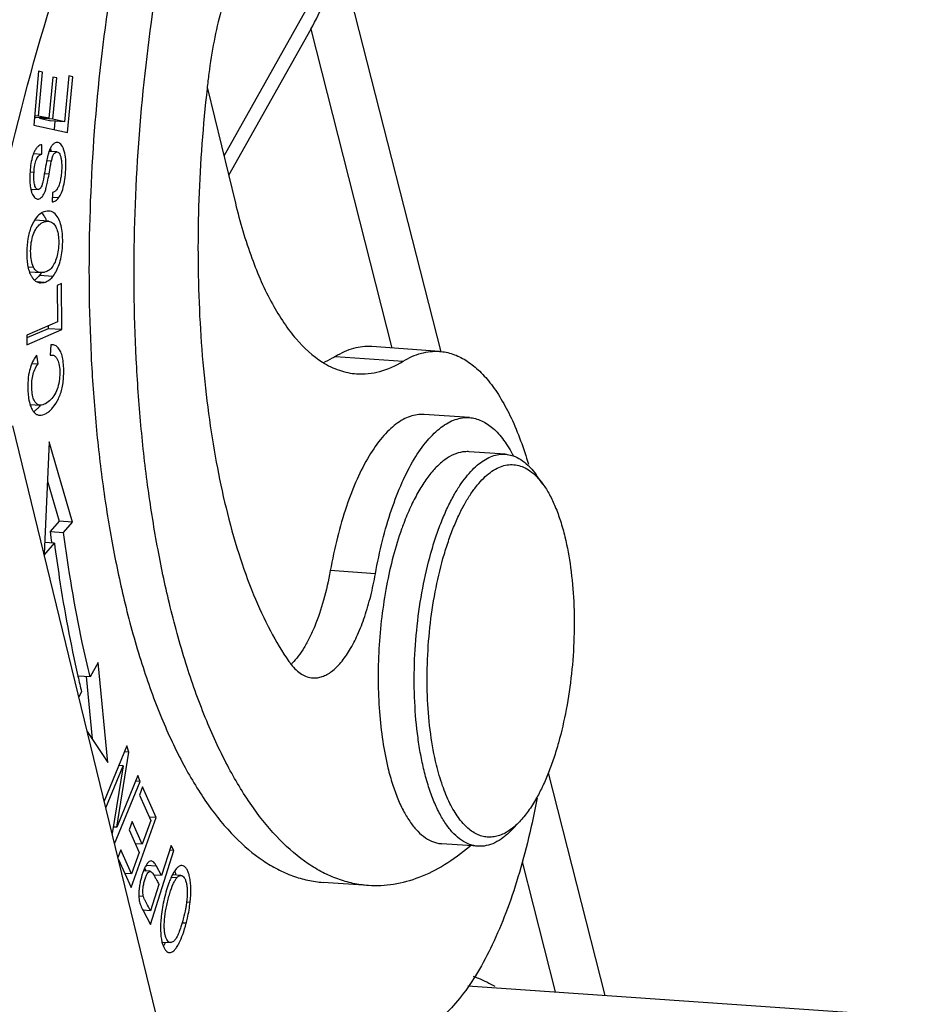
# Model space of a CAD drawing. Units: millimetres. Extents: x 2090 to 2684, y 588 to 1008.
# Drawn here: x 2211 to 2230, y 650 to 670 of the extents above; entities that cross this region are included whole.
import ezdxf

# ---------------------------------------------------------------- set-up
doc = ezdxf.new("R2010")
doc.units = ezdxf.units.MM
doc.header["$LTSCALE"] = 65.395
doc.layers.get('0').update_dxf_attribs({"linetype": 'CONTINUOUS', "lineweight": 30})
doc.layers.add('1_1', color=7, linetype='CONTINUOUS')

msp = doc.modelspace()

# ---------------------------------------------------------------- linework, layer by layer
at = {"color": 7, "linetype": 'Continuous'}
for p, q in [((2217.72064, 671.81708), (2219.97802, 662.9674)), ((2217.23222, 669.91882), (2215.56252, 666.9485)), ((2217.33412, 669.53422), (2215.6587, 666.55371)), ((2217.33412, 669.53422), (2218.98104, 663.04141)), ((2211.79078, 668.67718), (2211.69038, 667.58104)), ((2211.7901, 667.76403), (2211.87213, 668.65963)), ((2211.87213, 668.65963), (2211.79078, 668.67718)), ((2212.07835, 668.5574), (2212.00151, 667.71843)), ((2212.15918, 668.53997), (2212.07835, 668.5574)), ((2212.08234, 667.70099), (2212.15918, 668.53997)), ((2212.40248, 668.58123), (2212.31722, 667.65033)), ((2212.3802, 667.43225), (2212.48383, 668.56369)), ((2212.48383, 668.56369), (2212.40248, 668.58123)), ((2215.22699, 668.32575), (2215.796, 665.99016)), ((2211.70514, 667.7421), (2211.72577, 667.73765)), ((2211.7901, 667.76403), (2211.70767, 667.76977)), ((2212.00151, 667.71843), (2211.72577, 667.73765)), ((2212.00151, 667.71843), (2211.7901, 667.76403)), ((2211.80767, 667.73194), (2211.80659, 667.72022)), ((2212.08234, 667.70099), (2211.80659, 667.72022)), ((2211.80659, 667.72022), (2212.04147, 667.66956)), ((2211.69038, 667.58104), (2212.3802, 667.43225)), ((2212.31722, 667.65033), (2212.04147, 667.66956)), ((2212.31722, 667.65033), (2212.08234, 667.70099)), ((2212.12391, 667.66381), (2212.10807, 667.49095)), ((2211.85298, 666.9887), (2211.85757, 667.18175)), ((2211.68743, 667.00025), (2211.85298, 666.9887)), ((2212.16416, 667.03347), (2212.00738, 667.04441)), ((2211.95575, 666.86164), (2212.05256, 666.85489)), ((2211.69658, 666.61812), (2211.61597, 666.62374)), ((2212.0023, 666.58398), (2211.90781, 666.59057)), ((2211.63133, 666.27857), (2211.77796, 666.26835)), ((2212.07053, 666.20609), (2212.06702, 666.01615)), ((2212.19804, 666.09988), (2212.06874, 666.1089)), ((2211.99103, 665.62321), (2211.71529, 665.64244)), ((2211.57484, 664.69347), (2211.68817, 664.68557)), ((2211.6032, 664.59322), (2211.83517, 664.57705)), ((2211.80929, 664.52365), (2212.08503, 664.50442)), ((2211.90625, 664.37723), (2211.76285, 664.38723)), ((2211.8281, 664.3703), (2211.90625, 664.37723)), ((2212.25362, 664.35368), (2212.17002, 664.31718)), ((2212.17002, 664.31718), (2212.17676, 663.57877)), ((2212.26217, 663.41706), (2212.25362, 664.35368)), ((2212.17676, 663.57877), (2211.55151, 663.30572)), ((2211.98588, 663.49541), (2211.98642, 663.43629)), ((2211.55151, 663.30572), (2211.55331, 663.1075)), ((2211.98642, 663.43629), (2211.55204, 663.24659)), ((2211.55331, 663.1075), (2212.26217, 663.41706)), ((2212.26217, 663.41706), (2211.98642, 663.43629)), ((2212.0387, 663.10747), (2212.0232, 662.8972)), ((2212.07138, 663.10785), (2212.0387, 663.10747)), ((2211.78124, 662.72064), (2211.7516, 662.89866)), ((2212.0232, 662.8972), (2212.06115, 662.89962)), ((2219.94956, 662.97388), (2218.57084, 663.07001)), ((2211.65464, 662.72947), (2211.78124, 662.72064)), ((2217.83386, 662.87029), (2219.21259, 662.77416)), ((2211.61555, 661.89372), (2211.82058, 661.87943)), ((2220.55934, 661.62556), (2219.64019, 661.68965)), ((2212.00825, 661.13111), (2211.90102, 658.84239)), ((2212.48199, 659.49666), (2212.00825, 661.13111)), ((2221.29137, 660.87993), (2220.55605, 660.9312)), ((2211.97066, 660.32869), (2212.20624, 659.51589)), ((2222.0581, 660.2705), (2221.9196, 660.46193)), ((2212.20624, 659.51589), (2212.02455, 659.3053)), ((2212.48199, 659.49666), (2212.20624, 659.51589)), ((2212.3003, 659.28607), (2212.48199, 659.49666)), ((2212.02455, 659.3053), (2212.3003, 659.28607)), ((2211.90465, 658.82748), (2212.11224, 659.0681)), ((2212.11224, 659.0681), (2211.91225, 659.08204)), ((2218.6474, 658.44606), (2217.72825, 658.51015)), ((2213.00396, 656.64249), (2212.8378, 656.34693)), ((2213.20142, 654.60639), (2213.00396, 656.64249)), ((2212.8377, 656.34733), (2212.59417, 656.36431)), ((2212.75816, 656.35288), (2212.88109, 655.08532)), ((2212.66549, 656.04258), (2212.608, 655.94042)), ((2212.77921, 655.23763), (2213.20142, 654.60639)), ((2213.58319, 654.94221), (2213.12468, 653.81957)), ((2213.6301, 654.81776), (2213.58319, 654.94221)), ((2213.38185, 653.28464), (2213.6301, 654.81776)), ((2213.6301, 654.81776), (2213.53506, 654.82438)), ((2213.1588, 653.67955), (2213.50953, 654.53832)), ((2213.50953, 654.53832), (2213.28609, 653.15702)), ((2213.50953, 654.53832), (2213.42076, 654.54451)), ((2213.81147, 654.33657), (2213.38185, 653.28464)), ((2213.85529, 654.22032), (2213.81147, 654.33657)), ((2222.16461, 654.39524), (2223.32061, 649.86332)), ((2213.33651, 652.95008), (2213.85529, 654.22032)), ((2213.85529, 654.22032), (2213.76652, 654.22651)), ((2213.90263, 654.1062), (2213.84251, 653.9378)), ((2214.1839, 653.48421), (2213.90263, 654.1062)), ((2213.84251, 653.9378), (2214.07393, 653.42605)), ((2213.67412, 652.05627), (2214.1839, 653.48421)), ((2214.1839, 653.48421), (2214.04319, 653.49402)), ((2213.38185, 653.28464), (2213.30757, 653.28982)), ((2213.69179, 653.40106), (2213.63206, 653.23375)), ((2213.90035, 652.93984), (2213.69179, 653.40106)), ((2214.07393, 653.42605), (2213.90035, 652.93984)), ((2221.5788, 653.39644), (2221.41506, 653.22608)), ((2213.63206, 653.23375), (2213.84062, 652.77254)), ((2213.90035, 652.93984), (2213.76056, 652.94959)), ((2214.48664, 652.91243), (2214.29502, 652.30041)), ((2214.54032, 652.81314), (2214.48664, 652.91243)), ((2220.7349, 652.89931), (2219.99958, 652.95058)), ((2213.46175, 652.82726), (2213.4051, 652.66856)), ((2213.68439, 652.33491), (2213.46175, 652.82726)), ((2213.84062, 652.77254), (2213.68439, 652.33491)), ((2214.06891, 651.30754), (2214.54032, 652.81314)), ((2214.54032, 652.81314), (2214.45736, 652.81892)), ((2213.41427, 652.63092), (2213.67412, 652.05627)), ((2214.19118, 652.49249), (2213.97713, 652.50741)), ((2214.29502, 652.30041), (2214.19118, 652.49249)), ((2221.63428, 652.58121), (2222.30573, 649.93409)), ((2213.68439, 652.33491), (2213.54368, 652.34472)), ((2214.06378, 652.3886), (2213.92546, 652.39824)), ((2213.94837, 652.4508), (2213.97879, 652.39452)), ((2214.29502, 652.30041), (2214.13763, 652.31139)), ((2214.68909, 652.307), (2214.51546, 652.3191)), ((2214.23942, 652.12285), (2214.07083, 651.5844)), ((2214.60294, 652.25424), (2214.48801, 652.26226)), ((2218.50311, 652.09928), (2217.58396, 652.16337)), ((2213.83158, 651.88823), (2213.92147, 651.88197)), ((2214.80339, 651.76705), (2214.87599, 651.76198)), ((2214.07083, 651.5844), (2213.91344, 651.59537)), ((2213.91606, 651.59029), (2214.06891, 651.30754)), ((2214.79422, 651.33001), (2214.71135, 651.33579)), ((2214.30275, 650.94959), (2214.47432, 650.93763)), ((2220.52548, 650.05822), (2229.71956, 649.41714))]:
    msp.add_line(p, q, dxfattribs=at)
for centre, radius, start, end in [((2243.74745, 665.09555), 28.70941, 172.928519, 173.535084), ((2211.36222, 666.8804), 0.7007, 13.478908, 14.594267), ((2212.19563, 664.80496), 0.63046, 199.79952, 202.677816), ((2212.3171, 662.10934), 0.73456, 196.246302, 197.137692), ((2211.43754, 662.11854), 0.45216, 303.869628, 308.035836), ((2243.58614, 663.41983), 31.82865, 187.427494, 187.857296), ((2224.78452, 657.36364), 5.94784, 159.25332, 160.455471), ((2217.92431, 657.38051), 1.26272, 214.771953, 218.137327), ((2216.11916, 657.44452), 1.16948, 313.902761, 314.128067), ((2216.09334, 657.47097), 1.20644, 314.133576, 315.415637), ((2236.5042, 661.82253), 24.52941, 192.869821, 193.62897), ((2218.97754, 655.53867), 3.3835, 330.655988, 330.81817), ((2219.59247, 654.05098), 1.51469, 309.912149, 310.892448), ((2215.57832, 651.77657), 1.1945, 153.684959, 154.651097), ((2215.50043, 651.81506), 1.10763, 152.833718, 153.683405), ((2215.40311, 651.84966), 1.57715, 166.993018, 170.820819), ((2216.08652, 651.55584), 1.7487, 157.821487, 159.418645), ((2214.92981, 651.10257), 0.6467, 193.829745, 197.452814), ((2214.82234, 651.06899), 0.53411, 197.473932, 201.126432), ((2213.81732, 651.35075), 0.93481, 330.880759, 333.269739)]:
    msp.add_arc(centre, radius, start, end, dxfattribs=at)
for points, knots in [([(2215.68208, 678.23542), (2215.51434, 677.92588), (2215.19115, 677.27104), (2214.7557, 676.22748), (2214.35596, 675.09622), (2213.99566, 673.88789), (2213.67818, 672.61359), (2213.31226, 670.82395), (2212.98324, 668.50879), (2212.79638, 665.69778), (2212.81645, 663.36426), (2212.9431, 661.54972), (2213.08975, 660.25314), (2213.2877, 659.01808), (2213.45735, 658.22091), (2213.55125, 657.83546)], [0, 0, 0, 0, 0.05059247, 0.10483873, 0.16240537, 0.22292496, 0.28596539, 0.35105781, 0.48535463, 0.62162725, 0.75554852, 0.82031876, 0.88294917, 0.94299, 1, 1, 1, 1]), ([(2214.4704, 657.77137), (2214.37649, 658.15682), (2214.20685, 658.95399), (2214.0089, 660.18905), (2213.86225, 661.48563), (2213.7356, 663.30017), (2213.71553, 665.63369), (2213.90239, 668.4447), (2214.23141, 670.75986), (2214.59733, 672.5495), (2214.91481, 673.8238), (2215.27511, 675.03213), (2215.67485, 676.16339), (2216.1103, 677.20695), (2216.43349, 677.86179), (2216.60123, 678.17133)], [0, 0, 0, 0, 0.05701, 0.11705083, 0.17968124, 0.24445148, 0.37837274, 0.51464537, 0.64894219, 0.71403461, 0.77707504, 0.83759463, 0.89516127, 0.94940753, 1, 1, 1, 1]), ([(2213.17149, 676.35218), (2212.92042, 675.88338), (2212.4336, 674.89973), (2211.52137, 672.77092), (2210.51466, 669.83358), (2209.54438, 666.02951), (2209.06349, 663.36585), (2208.8614, 661.99347)], [0, 0, 0, 0, 0.10595026, 0.21850637, 0.46124706, 0.7236346, 1, 1, 1, 1]), ([(2210.24013, 661.89734), (2210.44221, 663.26971), (2210.92311, 665.93337), (2211.89338, 669.73745), (2212.90009, 672.67479), (2213.81232, 674.8036), (2214.29914, 675.78725), (2214.55022, 676.25605)], [0, 0, 0, 0, 0.2763654, 0.53875294, 0.78149363, 0.89404974, 1, 1, 1, 1]), ([(2217.33411, 669.53419), (2217.43895, 669.72071), (2217.61633, 670.09762), (2217.77734, 670.68418), (2217.81944, 671.26264), (2217.7663, 671.63792), (2217.72052, 671.81733)], [0, 0, 0, 0, 0.27081082, 0.52464333, 0.765638, 1, 1, 1, 1]), ([(2215.90118, 670.96896), (2215.821, 670.80915), (2215.67338, 670.46163), (2215.49483, 669.89914), (2215.35177, 669.28149), (2215.28384, 668.85091), (2215.25642, 668.62989)], [0, 0, 0, 0, 0.22013918, 0.46379668, 0.72579589, 1, 1, 1, 1]), ([(2215.22061, 668.32808), (2215.1354, 667.57624), (2215.02442, 666.07673), (2215.03004, 664.21207), (2215.1252, 662.76016), (2215.23915, 661.72258), (2215.39527, 660.73492), (2215.53028, 660.09781), (2215.60526, 659.79002)], [0, 0, 0, 0, 0.26436344, 0.52475139, 0.65076948, 0.77259901, 0.88931527, 1, 1, 1, 1]), ([(2211.85757, 667.18175), (2211.84244, 667.18046), (2211.81077, 667.17132), (2211.76819, 667.14005), (2211.72996, 667.0923), (2211.70935, 667.05343), (2211.6995, 667.03174)], [0, 0, 0, 0, 0.20023067, 0.42285406, 0.68599315, 1, 1, 1, 1]), ([(2212.16982, 667.22721), (2212.15436, 667.22829), (2212.11978, 667.221), (2212.07482, 667.18448), (2212.03534, 667.1256), (2212.01494, 667.07732), (2212.00497, 667.04986)], [0, 0, 0, 0, 0.18059075, 0.39184229, 0.6593996, 1, 1, 1, 1]), ([(2212.19804, 666.09988), (2212.22204, 666.13145), (2212.26383, 666.21039), (2212.30627, 666.35284), (2212.33406, 666.53002), (2212.3487, 666.72705), (2212.34275, 666.91885), (2212.31439, 667.05977), (2212.2771, 667.14565), (2212.24561, 667.18991), (2212.20961, 667.21826), (2212.18254, 667.22632), (2212.16982, 667.22721)], [0, 0, 0, 0, 0.09763631, 0.21718123, 0.36479485, 0.53838116, 0.70308878, 0.83620079, 0.88907278, 0.93261054, 0.96860793, 1, 1, 1, 1]), ([(2211.67226, 666.96069), (2211.67011, 666.95406), (2211.66148, 666.92619), (2211.65425, 666.8979), (2211.64939, 666.87625)], [0, 0, 0, 0, 0.23907539, 1, 1, 1, 1]), ([(2211.6995, 667.03174), (2211.69701, 667.02625), (2211.6869, 667.00298), (2211.67822, 666.9791), (2211.67226, 666.96069)], [0, 0, 0, 0, 0.23753184, 1, 1, 1, 1]), ([(2211.69658, 666.61812), (2211.69961, 666.66945), (2211.7085, 666.75938), (2211.73797, 666.8747), (2211.78338, 666.95537), (2211.83045, 666.98342), (2211.85298, 666.9887)], [0, 0, 0, 0, 0.36283403, 0.63568503, 0.83670585, 1, 1, 1, 1]), ([(2211.97945, 666.96812), (2211.96787, 666.92529), (2211.94541, 666.81293), (2211.92599, 666.7002), (2211.9147, 666.63104)], [0, 0, 0, 0, 0.38772136, 1, 1, 1, 1]), ([(2212.00497, 667.04986), (2212.00269, 667.04357), (2211.99329, 667.01661), (2211.98516, 666.98922), (2211.97945, 666.96812)], [0, 0, 0, 0, 0.23426302, 1, 1, 1, 1]), ([(2212.02778, 667.09895), (2212.02892, 667.09561), (2212.03349, 667.08173), (2212.03752, 667.06768), (2212.04031, 667.05696)], [0, 0, 0, 0, 0.24186624, 1, 1, 1, 1]), ([(2212.05256, 666.85489), (2212.05908, 666.88267), (2212.07186, 666.93028), (2212.09736, 666.98882), (2212.12712, 667.0256), (2212.15325, 667.03423), (2212.16416, 667.03347)], [0, 0, 0, 0, 0.38272756, 0.65900209, 0.8533222, 1, 1, 1, 1]), ([(2212.16416, 667.03347), (2212.17485, 667.03273), (2212.19888, 667.02162), (2212.22513, 666.985), (2212.2446, 666.92902), (2212.25204, 666.88465), (2212.25511, 666.85924)], [0, 0, 0, 0, 0.15395706, 0.35562744, 0.63223023, 1, 1, 1, 1]), ([(2211.64939, 666.87625), (2211.6377, 666.82417), (2211.62063, 666.71348), (2211.61295, 666.60185), (2211.61167, 666.54349)], [0, 0, 0, 0, 0.47760107, 1, 1, 1, 1]), ([(2212.0023, 666.58398), (2212.01206, 666.64155), (2212.02796, 666.73199), (2212.04479, 666.82235), (2212.05256, 666.85489)], [0, 0, 0, 0, 0.63573072, 1, 1, 1, 1]), ([(2212.25511, 666.85924), (2212.25924, 666.82387), (2212.263, 666.74888), (2212.259, 666.6344), (2212.24575, 666.51992), (2212.22465, 666.41611), (2212.19705, 666.33128), (2212.16345, 666.2677), (2212.12132, 666.22513), (2212.08744, 666.21033), (2212.07053, 666.20609)], [0, 0, 0, 0, 0.14871993, 0.31288828, 0.47795848, 0.62947718, 0.75457899, 0.84950357, 0.92722313, 1, 1, 1, 1]), ([(2211.61167, 666.54349), (2211.61063, 666.49616), (2211.61201, 666.40712), (2211.62241, 666.31846), (2211.63077, 666.27768)], [0, 0, 0, 0, 0.53210166, 1, 1, 1, 1]), ([(2211.77796, 666.26835), (2211.76318, 666.26938), (2211.74042, 666.28689), (2211.72194, 666.31993), (2211.70255, 666.37696), (2211.6918, 666.47828), (2211.69352, 666.56646), (2211.69658, 666.61812)], [0, 0, 0, 0, 0.11733959, 0.19886208, 0.30235209, 0.59023885, 1, 1, 1, 1]), ([(2211.77087, 666.07463), (2211.78189, 666.07386), (2211.80575, 666.07714), (2211.83932, 666.09671), (2211.87023, 666.13013), (2211.89793, 666.17637), (2211.9248, 666.23613), (2211.95039, 666.31809), (2211.97645, 666.43604), (2211.99295, 666.52881), (2212.0023, 666.58398)], [0, 0, 0, 0, 0.05586933, 0.11802334, 0.19279281, 0.28371267, 0.38950962, 0.52353037, 0.71703853, 1, 1, 1, 1]), ([(2211.9147, 666.63104), (2211.90362, 666.56322), (2211.88851, 666.47406), (2211.86313, 666.37184), (2211.84588, 666.32064), (2211.82149, 666.28105), (2211.7907, 666.26746), (2211.77796, 666.26835)], [0, 0, 0, 0, 0.50697919, 0.66672959, 0.77600248, 0.90579119, 1, 1, 1, 1]), ([(2211.63077, 666.27768), (2211.6323, 666.27019), (2211.63848, 666.24233), (2211.64652, 666.21485), (2211.65384, 666.19528)], [0, 0, 0, 0, 0.26794483, 1, 1, 1, 1]), ([(2211.65521, 666.27683), (2211.65406, 666.27345), (2211.64964, 666.26071), (2211.64483, 666.24811), (2211.64104, 666.23894)], [0, 0, 0, 0, 0.26435102, 1, 1, 1, 1]), ([(2211.65384, 666.19528), (2211.66044, 666.17764), (2211.67462, 666.14606), (2211.70289, 666.1074), (2211.73516, 666.08249), (2211.75941, 666.07543), (2211.77087, 666.07463)], [0, 0, 0, 0, 0.31970572, 0.58415943, 0.80498736, 1, 1, 1, 1]), ([(2212.06702, 666.01615), (2212.09094, 666.01755), (2212.14336, 666.03694), (2212.18041, 666.07668), (2212.19804, 666.09988)], [0, 0, 0, 0, 0.4512433, 1, 1, 1, 1]), ([(2215.796, 665.99016), (2215.88838, 665.61095), (2216.09431, 664.90899), (2216.44622, 664.09837), (2216.77094, 663.56032), (2217.08783, 663.13995), (2217.36902, 662.87908), (2217.57165, 662.75252)], [0, 0, 0, 0, 0.31063916, 0.58104568, 0.70059521, 0.80985409, 1, 1, 1, 1]), ([(2211.99948, 665.8299), (2211.95327, 665.83313), (2211.85002, 665.80581), (2211.77456, 665.73495), (2211.74067, 665.69259)], [0, 0, 0, 0, 0.46054789, 1, 1, 1, 1]), ([(2211.85008, 665.79211), (2211.85683, 665.78591), (2211.88453, 665.75778), (2211.90651, 665.7243), (2211.92037, 665.6974)], [0, 0, 0, 0, 0.23241003, 1, 1, 1, 1]), ([(2212.18726, 665.69446), (2212.16601, 665.73151), (2212.12576, 665.78141), (2212.05504, 665.82073), (2212.0179, 665.82862), (2211.99948, 665.8299)], [0, 0, 0, 0, 0.53366363, 0.76925439, 1, 1, 1, 1]), ([(2211.74067, 665.69259), (2211.69744, 665.63854), (2211.62619, 665.50107), (2211.56387, 665.26384), (2211.54191, 665.00366), (2211.55047, 664.82564), (2211.56438, 664.74154)], [0, 0, 0, 0, 0.21012293, 0.4620452, 0.7411916, 1, 1, 1, 1]), ([(2211.68817, 664.68557), (2211.64672, 664.77419), (2211.62285, 664.93379), (2211.63191, 665.14462), (2211.66279, 665.30546), (2211.71646, 665.44282), (2211.79092, 665.54915), (2211.88639, 665.61212), (2211.95776, 665.62553), (2211.99103, 665.62321)], [0, 0, 0, 0, 0.26274704, 0.41828687, 0.56778037, 0.69990578, 0.81219951, 0.9104232, 1, 1, 1, 1]), ([(2212.13467, 665.51966), (2212.17517, 665.44568), (2212.2022, 665.30506), (2212.20122, 665.11603), (2212.18247, 664.963), (2212.14234, 664.82469), (2212.08524, 664.70903), (2212.00999, 664.62198), (2211.94461, 664.59148), (2211.91263, 664.58417)], [0, 0, 0, 0, 0.24050356, 0.39258311, 0.54082708, 0.67811381, 0.80143275, 0.906452, 1, 1, 1, 1]), ([(2211.92037, 665.6974), (2211.92289, 665.6925), (2211.93299, 665.67193), (2211.94162, 665.65066), (2211.94751, 665.63428)], [0, 0, 0, 0, 0.24036044, 1, 1, 1, 1]), ([(2211.99103, 665.62321), (2212.00563, 665.62219), (2212.03453, 665.61642), (2212.08932, 665.58698), (2212.11911, 665.54807), (2212.13467, 665.51966)], [0, 0, 0, 0, 0.23817984, 0.47250672, 1, 1, 1, 1]), ([(2212.08503, 664.50442), (2212.14105, 664.57353), (2212.20276, 664.70635), (2212.25255, 664.90003), (2212.28483, 665.12561), (2212.28349, 665.35411), (2212.24379, 665.56392), (2212.20944, 665.65578), (2212.18726, 665.69446)], [0, 0, 0, 0, 0.21521175, 0.3446948, 0.48425353, 0.76548425, 0.89212883, 1, 1, 1, 1]), ([(2211.56438, 664.74154), (2211.56576, 664.73325), (2211.57146, 664.70117), (2211.57874, 664.66936), (2211.58516, 664.64605)], [0, 0, 0, 0, 0.25794615, 1, 1, 1, 1]), ([(2211.58516, 664.64605), (2211.58646, 664.64134), (2211.5917, 664.62296), (2211.59761, 664.60478), (2211.60244, 664.5914)], [0, 0, 0, 0, 0.25587159, 1, 1, 1, 1]), ([(2211.61391, 664.56188), (2211.61667, 664.55529), (2211.62767, 664.53029), (2211.64058, 664.50609), (2211.65139, 664.48905)], [0, 0, 0, 0, 0.2614379, 1, 1, 1, 1]), ([(2211.83517, 664.57705), (2211.81943, 664.57814), (2211.78865, 664.584), (2211.73143, 664.61423), (2211.70216, 664.65578), (2211.68817, 664.68557)], [0, 0, 0, 0, 0.24749192, 0.48400265, 1, 1, 1, 1]), ([(2211.80929, 664.52365), (2211.8009, 664.51328), (2211.76932, 664.47666), (2211.73227, 664.4442), (2211.70225, 664.42609)], [0, 0, 0, 0, 0.27553007, 1, 1, 1, 1]), ([(2211.84248, 664.56934), (2211.83985, 664.5653), (2211.82936, 664.54966), (2211.81811, 664.53453), (2211.80929, 664.52365)], [0, 0, 0, 0, 0.25608815, 1, 1, 1, 1]), ([(2211.91263, 664.58417), (2211.90581, 664.58261), (2211.88034, 664.57757), (2211.85411, 664.57573), (2211.83517, 664.57705)], [0, 0, 0, 0, 0.26932364, 1, 1, 1, 1]), ([(2211.90625, 664.37723), (2211.92211, 664.38085), (2211.99247, 664.40569), (2212.04875, 664.45955), (2212.08503, 664.50442)], [0, 0, 0, 0, 0.21990429, 1, 1, 1, 1]), ([(2211.65139, 664.48905), (2211.65494, 664.48345), (2211.669, 664.46245), (2211.68532, 664.44288), (2211.69871, 664.4299)], [0, 0, 0, 0, 0.26214915, 1, 1, 1, 1]), ([(2211.69871, 664.4299), (2211.71633, 664.41281), (2211.75625, 664.3837), (2211.80442, 664.37194), (2211.8281, 664.37029)], [0, 0, 0, 0, 0.50838985, 1, 1, 1, 1]), ([(2211.8115, 661.67334), (2211.85624, 661.67022), (2211.92993, 661.6966), (2212.01368, 661.75802), (2212.10597, 661.85208), (2212.20485, 662.00918), (2212.26707, 662.19775), (2212.29465, 662.36984), (2212.30349, 662.5168), (2212.30102, 662.66873), (2212.2868, 662.81237), (2212.25635, 662.93332), (2212.212, 663.02632), (2212.14977, 663.08986), (2212.09681, 663.10625), (2212.07139, 663.10803)], [0, 0, 0, 0, 0.07727326, 0.12547855, 0.17963758, 0.30303475, 0.44161065, 0.51868031, 0.60292089, 0.69490206, 0.78031549, 0.85105844, 0.90882254, 0.95609148, 1, 1, 1, 1]), ([(2211.7516, 662.89866), (2211.73331, 662.87531), (2211.66142, 662.76803), (2211.61876, 662.64324), (2211.59797, 662.54634)], [0, 0, 0, 0, 0.23036386, 1, 1, 1, 1]), ([(2212.06115, 662.8996), (2212.08139, 662.89819), (2212.12432, 662.88351), (2212.15234, 662.84876), (2212.16383, 662.82934)], [0, 0, 0, 0, 0.47344662, 1, 1, 1, 1]), ([(2218.57077, 663.07001), (2218.44793, 663.07858), (2218.18618, 663.04959), (2217.94879, 662.94014), (2217.83386, 662.87029)], [0, 0, 0, 0, 0.47795766, 1, 1, 1, 1]), ([(2219.21259, 662.77416), (2219.32751, 662.84401), (2219.56491, 662.95345), (2219.82666, 662.98244), (2219.94949, 662.97388)], [0, 0, 0, 0, 0.52204236, 1, 1, 1, 1]), ([(2219.94949, 662.97388), (2220.04152, 662.96746), (2220.22967, 662.92885), (2220.49807, 662.79803), (2220.75318, 662.59774), (2220.99307, 662.33109), (2221.21662, 662.00118), (2221.50343, 661.45593), (2221.66709, 660.99872), (2221.76187, 660.67613)], [0, 0, 0, 0, 0.08959025, 0.18408004, 0.28748877, 0.40261162, 0.53103883, 0.67349398, 1, 1, 1, 1]), ([(2211.82058, 661.87943), (2211.79961, 661.88089), (2211.75383, 661.89718), (2211.70203, 661.96085), (2211.66782, 662.05917), (2211.65014, 662.18776), (2211.64741, 662.33193), (2211.66447, 662.47563), (2211.70832, 662.60708), (2211.75451, 662.68472), (2211.78124, 662.72064)], [0, 0, 0, 0, 0.06721214, 0.14677147, 0.25372286, 0.39661312, 0.56022798, 0.71372425, 0.85686167, 1, 1, 1, 1]), ([(2212.16383, 662.82934), (2212.1833, 662.79653), (2212.21097, 662.71136), (2212.22481, 662.56794), (2212.21766, 662.40581), (2212.18746, 662.24435), (2212.12771, 662.10015), (2212.04018, 661.98608), (2211.9396, 661.90609), (2211.85828, 661.8768), (2211.82058, 661.87943)], [0, 0, 0, 0, 0.10050686, 0.23134276, 0.37860194, 0.52664997, 0.66199678, 0.78595198, 0.90045762, 1, 1, 1, 1]), ([(2217.57165, 662.75252), (2217.67872, 662.68564), (2217.90159, 662.57618), (2218.14546, 662.52575), (2218.26477, 662.5174)], [0, 0, 0, 0, 0.51351968, 1, 1, 1, 1]), ([(2217.83386, 662.87029), (2217.81247, 662.85729), (2217.72829, 662.80805), (2217.64066, 662.76463), (2217.57391, 662.73638)], [0, 0, 0, 0, 0.2567445, 1, 1, 1, 1]), ([(2218.26477, 662.5174), (2218.34304, 662.51193), (2218.50289, 662.51471), (2218.83018, 662.57677), (2219.06474, 662.68431), (2219.21259, 662.77416)], [0, 0, 0, 0, 0.23641476, 0.47874862, 1, 1, 1, 1]), ([(2211.59797, 662.54634), (2211.58296, 662.47644), (2211.56539, 662.33016), (2211.56863, 662.18308), (2211.57547, 662.10828)], [0, 0, 0, 0, 0.48766616, 1, 1, 1, 1]), ([(2211.57547, 662.10828), (2211.57716, 662.08978), (2211.58475, 662.02095), (2211.59768, 661.95251), (2211.61187, 661.90383)], [0, 0, 0, 0, 0.26808253, 1, 1, 1, 1]), ([(2211.61515, 661.89289), (2211.61705, 661.88674), (2211.62462, 661.86332), (2211.63351, 661.84032), (2211.64099, 661.82375)], [0, 0, 0, 0, 0.26127651, 1, 1, 1, 1]), ([(2211.64099, 661.82375), (2211.65065, 661.80234), (2211.67157, 661.76345), (2211.71172, 661.71536), (2211.75874, 661.68328), (2211.79414, 661.67455), (2211.8115, 661.67334)], [0, 0, 0, 0, 0.29551961, 0.55248655, 0.78112762, 1, 1, 1, 1]), ([(2211.78766, 661.82942), (2211.78193, 661.82311), (2211.75949, 661.79933), (2211.73518, 661.77728), (2211.71614, 661.76241)], [0, 0, 0, 0, 0.26103745, 1, 1, 1, 1]), ([(2211.8273, 661.87717), (2211.8241, 661.87297), (2211.8114, 661.85663), (2211.79802, 661.84083), (2211.78766, 661.82942)], [0, 0, 0, 0, 0.2553297, 1, 1, 1, 1]), ([(2219.64032, 661.68963), (2219.59279, 661.69295), (2219.49501, 661.6894), (2219.34886, 661.65345), (2219.20333, 661.58766), (2219.05935, 661.49289), (2218.91762, 661.36999), (2218.72464, 661.16101), (2218.49718, 660.83036), (2218.25628, 660.35627), (2218.04269, 659.80057), (2217.86201, 659.17745), (2217.76882, 658.73792), (2217.72825, 658.51015)], [0, 0, 0, 0, 0.03619718, 0.07369689, 0.11364486, 0.15693342, 0.2041915, 0.25580764, 0.37267069, 0.50760951, 0.65900754, 0.82424559, 1, 1, 1, 1]), ([(2218.6474, 658.44606), (2218.68797, 658.67383), (2218.78116, 659.11336), (2218.96184, 659.73648), (2219.17543, 660.29218), (2219.41633, 660.76627), (2219.64379, 661.09693), (2219.83678, 661.30591), (2219.97851, 661.42881), (2220.12249, 661.52357), (2220.26802, 661.58937), (2220.41416, 661.62531), (2220.51195, 661.62886), (2220.55948, 661.62554)], [0, 0, 0, 0, 0.17575446, 0.34099261, 0.49239078, 0.62732971, 0.74419278, 0.79580891, 0.84306691, 0.8863554, 0.92630325, 0.96380288, 1, 1, 1, 1]), ([(2220.55948, 661.62554), (2220.60126, 661.62263), (2220.68565, 661.60874), (2220.85438, 661.54831), (2221.01282, 661.43987), (2221.156, 661.29701), (2221.30375, 661.11365), (2221.39757, 660.95545), (2221.45513, 660.84287)], [0, 0, 0, 0, 0.10130076, 0.20545178, 0.43150535, 0.55772657, 0.69419462, 1, 1, 1, 1]), ([(2220.55598, 660.9312), (2220.52646, 660.93326), (2220.46651, 660.93299), (2220.34418, 660.91462), (2220.18822, 660.85594), (2220.00849, 660.73592), (2219.83363, 660.56774), (2219.66516, 660.35361), (2219.50475, 660.09611), (2219.35426, 659.79834), (2219.2652, 659.58364), (2219.22237, 659.47059)], [0, 0, 0, 0, 0.04237055, 0.08550214, 0.17662965, 0.27818257, 0.39305532, 0.52268369, 0.66742125, 0.82685166, 1, 1, 1, 1]), ([(2220.24477, 660.04353), (2220.28268, 660.11097), (2220.35984, 660.23835), (2220.48492, 660.41253), (2220.61402, 660.56109), (2220.74631, 660.68293), (2220.88102, 660.77717), (2221.01749, 660.84288), (2221.15476, 660.87911), (2221.24676, 660.88304), (2221.29137, 660.87993)], [0, 0, 0, 0, 0.16486769, 0.31706818, 0.45648459, 0.58359676, 0.69941428, 0.80561481, 0.90471105, 1, 1, 1, 1]), ([(2221.29137, 660.87993), (2221.30508, 660.87897), (2221.36029, 660.87324), (2221.41464, 660.85984), (2221.45402, 660.84604)], [0, 0, 0, 0, 0.24785661, 1, 1, 1, 1]), ([(2221.45402, 660.84604), (2221.50731, 660.82737), (2221.61422, 660.77364), (2221.70696, 660.69877), (2221.75188, 660.65611)], [0, 0, 0, 0, 0.47682129, 1, 1, 1, 1]), ([(2220.46702, 659.87302), (2220.50557, 659.94159), (2220.58408, 660.07056), (2220.71205, 660.24546), (2220.8443, 660.39218), (2220.97991, 660.5095), (2221.11805, 660.59637), (2221.25795, 660.65164), (2221.39833, 660.67406), (2221.49075, 660.66655), (2221.53521, 660.6576)], [0, 0, 0, 0, 0.16718112, 0.32050881, 0.45992859, 0.58611, 0.70042003, 0.80513925, 0.90359763, 1, 1, 1, 1]), ([(2221.53521, 660.6576), (2221.57966, 660.64864), (2221.66947, 660.6193), (2221.75093, 660.57192), (2221.79043, 660.54419)], [0, 0, 0, 0, 0.48440688, 1, 1, 1, 1]), ([(2221.75188, 660.65611), (2221.76662, 660.6421), (2221.82709, 660.58148), (2221.88134, 660.51481), (2221.9196, 660.46193)], [0, 0, 0, 0, 0.23751304, 1, 1, 1, 1]), ([(2221.79043, 660.54419), (2221.83993, 660.50943), (2221.93695, 660.42452), (2222.01854, 660.32518), (2222.05815, 660.27043)], [0, 0, 0, 0, 0.47232184, 1, 1, 1, 1]), ([(2222.05815, 660.27043), (2222.10667, 660.20337), (2222.1987, 660.05356), (2222.31657, 659.80214), (2222.42053, 659.51455), (2222.47751, 659.30913), (2222.50377, 659.20131)], [0, 0, 0, 0, 0.21321235, 0.45139538, 0.71416484, 1, 1, 1, 1]), ([(2219.63754, 654.44276), (2219.61165, 654.54904), (2219.56495, 654.76892), (2219.49113, 655.23251), (2219.4375, 655.84807), (2219.43278, 656.6119), (2219.48688, 657.3864), (2219.59772, 658.14209), (2219.7364, 658.74409), (2219.87394, 659.19279), (2219.9859, 659.50058), (2220.10763, 659.78338), (2220.19794, 659.96022), (2220.24477, 660.04353)], [0, 0, 0, 0, 0.05719698, 0.11747421, 0.24538301, 0.37984086, 0.51651768, 0.65096136, 0.77884666, 0.83909555, 0.89627569, 0.95002314, 1, 1, 1, 1]), ([(2215.60526, 659.79002), (2215.68152, 659.47701), (2215.84656, 658.87959), (2216.1461, 658.04081), (2216.48477, 657.30289), (2216.74827, 656.86014), (2216.88708, 656.66036)], [0, 0, 0, 0, 0.28435545, 0.54656736, 0.7852857, 1, 1, 1, 1]), ([(2219.89015, 654.55229), (2219.83965, 654.75958), (2219.76012, 655.19913), (2219.7001, 655.88728), (2219.69564, 656.61299), (2219.74703, 657.34874), (2219.85232, 658.06665), (2219.98407, 658.63855), (2220.11473, 659.06481), (2220.22109, 659.35721), (2220.33673, 659.62587), (2220.42252, 659.79387), (2220.46702, 659.87302)], [0, 0, 0, 0, 0.11743979, 0.24535366, 0.37981669, 0.51649867, 0.65094744, 0.77883768, 0.83908895, 0.89627139, 0.95002111, 1, 1, 1, 1]), ([(2212.8378, 656.34693), (2212.78151, 656.57897), (2212.56161, 657.55074), (2212.39823, 658.53496), (2212.3003, 659.28607)], [0, 0, 0, 0, 0.23967123, 1, 1, 1, 1]), ([(2219.17939, 659.35343), (2219.11516, 659.17261), (2218.99948, 658.7924), (2218.86602, 658.19607), (2218.7693, 657.5666), (2218.71193, 656.92064), (2218.69545, 656.27526), (2218.72027, 655.64747), (2218.78565, 655.05389), (2218.8583, 654.67433), (2218.90222, 654.49403)], [0, 0, 0, 0, 0.11688514, 0.24176507, 0.37195312, 0.50454407, 0.6365362, 0.7649552, 0.88696143, 1, 1, 1, 1]), ([(2222.50377, 659.20131), (2222.55415, 658.99452), (2222.63355, 658.55606), (2222.69363, 657.86963), (2222.69841, 657.14567), (2222.64757, 656.41153), (2222.54304, 655.6949), (2222.41211, 655.12376), (2222.28219, 654.69779), (2222.17636, 654.40537), (2222.06127, 654.13649), (2221.97588, 653.96825), (2221.93159, 653.88894)], [0, 0, 0, 0, 0.11736436, 0.2451818, 0.37954915, 0.51615952, 0.65058332, 0.77851452, 0.83881537, 0.89606798, 0.94990831, 1, 1, 1, 1]), ([(2212.11224, 659.0681), (2212.14291, 658.83285), (2212.27128, 657.92465), (2212.43952, 657.02185), (2212.591, 656.35893)], [0, 0, 0, 0, 0.25863689, 1, 1, 1, 1]), ([(2217.72825, 658.51015), (2217.6922, 658.30775), (2217.60657, 657.92402), (2217.45556, 657.47026), (2217.31258, 657.15149), (2217.20124, 656.94699), (2217.08353, 656.77126), (2216.9969, 656.66905), (2216.95259, 656.6241)], [0, 0, 0, 0, 0.2987159, 0.5703686, 0.6931394, 0.80595541, 0.90828482, 1, 1, 1, 1]), ([(2217.37284, 656.32639), (2217.40453, 656.32419), (2217.46971, 656.32657), (2217.56713, 656.35058), (2217.66415, 656.39444), (2217.79793, 656.48262), (2217.95986, 656.64502), (2218.13479, 656.89926), (2218.29544, 657.21544), (2218.43779, 657.58585), (2218.55824, 658.00124), (2218.62035, 658.29423), (2218.6474, 658.44606)], [0, 0, 0, 0, 0.03620261, 0.07371022, 0.11366512, 0.15696473, 0.25570575, 0.37258898, 0.50754937, 0.6589648, 0.82422848, 1, 1, 1, 1]), ([(2213.55125, 657.83546), (2213.65145, 657.42414), (2213.8686, 656.63988), (2214.26391, 655.54063), (2214.71164, 654.57685), (2215.20707, 653.7594), (2215.74535, 653.09756), (2216.24006, 652.67128), (2216.64997, 652.42599), (2216.95588, 652.29099), (2217.2673, 652.20078), (2217.47863, 652.17072), (2217.58379, 652.16339)], [0, 0, 0, 0, 0.17239146, 0.33107242, 0.475183, 0.60444826, 0.71931987, 0.82129541, 0.86836493, 0.91342288, 0.95707393, 1, 1, 1, 1]), ([(2218.50294, 652.0993), (2218.39778, 652.10663), (2218.18645, 652.13669), (2217.87503, 652.2269), (2217.56912, 652.3619), (2217.1592, 652.60719), (2216.6645, 653.03347), (2216.12622, 653.69531), (2215.63079, 654.51276), (2215.18306, 655.47654), (2214.78775, 656.57579), (2214.5706, 657.36005), (2214.4704, 657.77137)], [0, 0, 0, 0, 0.04292607, 0.08657712, 0.13163507, 0.17870459, 0.28068013, 0.39555174, 0.524817, 0.66892758, 0.82760854, 1, 1, 1, 1]), ([(2216.93114, 656.60072), (2216.96267, 656.56065), (2217.02759, 656.4883), (2217.13713, 656.40205), (2217.25246, 656.34575), (2217.3333, 656.32915), (2217.37284, 656.32639)], [0, 0, 0, 0, 0.28608124, 0.54299192, 0.77758692, 1, 1, 1, 1]), ([(2218.90222, 654.49403), (2218.92949, 654.38211), (2218.98859, 654.16868), (2219.09616, 653.86954), (2219.21802, 653.60726), (2219.35282, 653.38482), (2219.4994, 653.2047), (2219.65664, 653.06908), (2219.79859, 652.99398), (2219.91352, 652.96075), (2219.97103, 652.95257), (2219.99965, 652.95058)], [0, 0, 0, 0, 0.17240932, 0.33114276, 0.4752723, 0.60456098, 0.71945017, 0.82143954, 0.91340739, 0.95706587, 1, 1, 1, 1]), ([(2221.39926, 653.23864), (2221.36372, 653.213), (2221.29205, 653.16758), (2221.17923, 653.11743), (2221.066, 653.08852), (2220.95315, 653.08133), (2220.84164, 653.09604), (2220.73244, 653.13246), (2220.62636, 653.1901), (2220.52395, 653.26835), (2220.42565, 653.36663), (2220.33187, 653.48431), (2220.24303, 653.62077), (2220.12773, 653.83424), (2220.00118, 654.14476), (2219.92474, 654.41031), (2219.89015, 654.55229)], [0, 0, 0, 0, 0.05466139, 0.10546706, 0.1533911, 0.19965624, 0.2456556, 0.29281203, 0.34242452, 0.39556224, 0.45302829, 0.51537258, 0.58293304, 0.65586283, 0.81772727, 1, 1, 1, 1]), ([(2220.7349, 652.89931), (2220.70628, 652.9013), (2220.64877, 652.90948), (2220.53386, 652.94274), (2220.39191, 653.01784), (2220.23468, 653.15346), (2220.08811, 653.33359), (2219.95332, 653.55602), (2219.83147, 653.8183), (2219.7239, 654.11742), (2219.66481, 654.33084), (2219.63754, 654.44276)], [0, 0, 0, 0, 0.04293349, 0.08659248, 0.17856057, 0.28055191, 0.39544327, 0.5247332, 0.66886344, 0.82758798, 1, 1, 1, 1]), ([(2221.93741, 653.88457), (2221.83788, 653.33933), (2221.65266, 652.54922), (2221.31733, 651.5589), (2221.04306, 650.90854), (2220.74362, 650.33992), (2220.42326, 649.86158), (2220.08669, 649.48098), (2219.83791, 649.28359), (2219.71272, 649.2075)], [0, 0, 0, 0, 0.31389632, 0.45823045, 0.59177857, 0.71321024, 0.82166975, 0.91703041, 1, 1, 1, 1]), ([(2221.92691, 653.88058), (2221.87511, 653.78845), (2221.76939, 653.61916), (2221.64351, 653.46376), (2221.57872, 653.39635)], [0, 0, 0, 0, 0.53061193, 1, 1, 1, 1]), ([(2221.57872, 653.39635), (2221.56421, 653.38126), (2221.50788, 653.32488), (2221.44691, 653.27301), (2221.39926, 653.23864)], [0, 0, 0, 0, 0.26274895, 1, 1, 1, 1]), ([(2221.41506, 653.22608), (2221.36298, 653.17188), (2221.25761, 653.07564), (2221.08557, 652.96661), (2220.9369, 652.91375), (2220.82031, 652.8974), (2220.76309, 652.89734), (2220.7349, 652.89931)], [0, 0, 0, 0, 0.2897143, 0.54743259, 0.78034797, 0.89106686, 1, 1, 1, 1]), ([(2220.56431, 652.88917), (2220.40253, 652.75386), (2220.07573, 652.51445), (2219.55338, 652.2506), (2219.02705, 652.10415), (2218.67382, 652.08738), (2218.50294, 652.0993)], [0, 0, 0, 0, 0.27995003, 0.53544037, 0.77263033, 1, 1, 1, 1]), ([(2213.96509, 652.4875), (2213.96158, 652.48077), (2213.94708, 652.45178), (2213.93428, 652.42194), (2213.92524, 652.39881)], [0, 0, 0, 0, 0.23389299, 1, 1, 1, 1]), ([(2213.99958, 652.54452), (2213.99656, 652.54036), (2213.98397, 652.52203), (2213.97298, 652.50265), (2213.96509, 652.4875)], [0, 0, 0, 0, 0.23128982, 1, 1, 1, 1]), ([(2214.084, 652.60093), (2214.0689, 652.60198), (2214.03359, 652.58786), (2214.01118, 652.56053), (2213.99958, 652.54452)], [0, 0, 0, 0, 0.43350563, 1, 1, 1, 1]), ([(2214.19118, 652.49249), (2214.18269, 652.50819), (2214.16608, 652.53614), (2214.13495, 652.57716), (2214.10391, 652.59954), (2214.084, 652.60093)], [0, 0, 0, 0, 0.34198238, 0.61772896, 1, 1, 1, 1]), ([(2214.7082, 652.50517), (2214.69519, 652.50608), (2214.65714, 652.49995), (2214.59813, 652.45527), (2214.56467, 652.407), (2214.54684, 652.37785)], [0, 0, 0, 0, 0.18244001, 0.52188867, 1, 1, 1, 1]), ([(2214.87599, 651.76198), (2214.88671, 651.85555), (2214.89499, 651.99156), (2214.88463, 652.16432), (2214.86732, 652.27397), (2214.84112, 652.36638), (2214.80663, 652.4386), (2214.76333, 652.48871), (2214.72562, 652.50396), (2214.7082, 652.50517)], [0, 0, 0, 0, 0.34896227, 0.50279661, 0.64059256, 0.75955392, 0.85752291, 0.93526188, 1, 1, 1, 1]), ([(2213.8949, 652.31133), (2213.89226, 652.30271), (2213.88181, 652.26741), (2213.87266, 652.23172), (2213.86642, 652.20463)], [0, 0, 0, 0, 0.24494466, 1, 1, 1, 1]), ([(2213.92524, 652.39881), (2213.92254, 652.39189), (2213.91159, 652.36303), (2213.90178, 652.33374), (2213.8949, 652.31133)], [0, 0, 0, 0, 0.24053286, 1, 1, 1, 1]), ([(2213.92147, 651.88197), (2213.91653, 651.90281), (2213.91131, 651.94972), (2213.91335, 652.02529), (2213.92429, 652.10938), (2213.94439, 652.19427), (2213.97103, 652.27331), (2213.99987, 652.3403), (2214.03774, 652.39041), (2214.06378, 652.3886)], [0, 0, 0, 0, 0.11678671, 0.25551576, 0.41166443, 0.57750651, 0.73271648, 0.85768832, 1, 1, 1, 1]), ([(2214.06378, 652.3886), (2214.07777, 652.38762), (2214.09885, 652.37003), (2214.11977, 652.34119), (2214.13159, 652.32196), (2214.13766, 652.31151)], [0, 0, 0, 0, 0.38519705, 0.66778884, 1, 1, 1, 1]), ([(2214.13766, 652.31151), (2214.14152, 652.30486), (2214.1572, 652.27695), (2214.17189, 652.2485), (2214.18322, 652.22698)], [0, 0, 0, 0, 0.24015322, 1, 1, 1, 1]), ([(2214.49883, 652.28798), (2214.49613, 652.28228), (2214.48508, 652.2585), (2214.47473, 652.2344), (2214.46721, 652.21597)], [0, 0, 0, 0, 0.2404599, 1, 1, 1, 1]), ([(2214.54684, 652.37785), (2214.54413, 652.37342), (2214.53297, 652.3547), (2214.52257, 652.33554), (2214.515, 652.32077)], [0, 0, 0, 0, 0.23845524, 1, 1, 1, 1]), ([(2214.5589, 652.39542), (2214.56134, 652.38933), (2214.57118, 652.36325), (2214.57902, 652.33645), (2214.58417, 652.31577)], [0, 0, 0, 0, 0.23541687, 1, 1, 1, 1]), ([(2214.60294, 652.25424), (2214.61002, 652.26264), (2214.63256, 652.28741), (2214.6659, 652.30861), (2214.68909, 652.307)], [0, 0, 0, 0, 0.32094653, 1, 1, 1, 1]), ([(2214.68909, 652.307), (2214.70186, 652.30611), (2214.7298, 652.29309), (2214.76086, 652.25353), (2214.78644, 652.19657), (2214.80482, 652.12239), (2214.81488, 652.03259), (2214.81743, 651.88726), (2214.80655, 651.77222), (2214.79435, 651.69272)], [0, 0, 0, 0, 0.05816804, 0.13130932, 0.22481939, 0.34011406, 0.47711711, 0.63456274, 1, 1, 1, 1]), ([(2213.84616, 652.10125), (2213.84249, 652.07846), (2213.83119, 651.9954), (2213.82784, 651.9109), (2213.83293, 651.85034)], [0, 0, 0, 0, 0.27528163, 1, 1, 1, 1]), ([(2214.18322, 652.22698), (2214.18788, 652.21814), (2214.20641, 652.18332), (2214.22542, 652.14876), (2214.23942, 652.12285)], [0, 0, 0, 0, 0.25329845, 1, 1, 1, 1]), ([(2214.44944, 652.17057), (2214.42955, 652.11766), (2214.39289, 652.00538), (2214.33187, 651.77447), (2214.29945, 651.59453), (2214.28595, 651.47448)], [0, 0, 0, 0, 0.23671998, 0.49411009, 1, 1, 1, 1]), ([(2214.47432, 650.93763), (2214.46275, 650.93844), (2214.43759, 650.94867), (2214.40814, 650.98199), (2214.3834, 651.0305), (2214.36452, 651.09408), (2214.35245, 651.17107), (2214.3451, 651.29537), (2214.35544, 651.47296), (2214.39518, 651.70183), (2214.45361, 651.92598), (2214.51157, 652.09553), (2214.56314, 652.19881), (2214.58939, 652.23817), (2214.60294, 652.25424)], [0, 0, 0, 0, 0.02474281, 0.05486406, 0.09314924, 0.14019921, 0.19577393, 0.25910097, 0.40556617, 0.57407805, 0.7539724, 0.89963223, 0.95513966, 1, 1, 1, 1]), ([(2213.95133, 651.80704), (2213.94772, 651.81433), (2213.93606, 651.83855), (2213.92593, 651.86373), (2213.92147, 651.88197)], [0, 0, 0, 0, 0.30232746, 1, 1, 1, 1]), ([(2213.83293, 651.85034), (2213.83392, 651.83858), (2213.83879, 651.79403), (2213.84862, 651.74998), (2213.85887, 651.71859)], [0, 0, 0, 0, 0.26332485, 1, 1, 1, 1]), ([(2213.85887, 651.71859), (2213.86183, 651.70908), (2213.87754, 651.66489), (2213.89851, 651.62275), (2213.91606, 651.59029)], [0, 0, 0, 0, 0.21256327, 1, 1, 1, 1]), ([(2214.07083, 651.5844), (2214.05054, 651.62192), (2214.01069, 651.69611), (2213.96981, 651.7698), (2213.95133, 651.80704)], [0, 0, 0, 0, 0.50643699, 1, 1, 1, 1]), ([(2214.79435, 651.69272), (2214.79102, 651.67096), (2214.77552, 651.58003), (2214.75436, 651.49012), (2214.73605, 651.42234)], [0, 0, 0, 0, 0.23867853, 1, 1, 1, 1]), ([(2214.79422, 651.33001), (2214.80363, 651.36485), (2214.83907, 651.50714), (2214.86344, 651.65216), (2214.87599, 651.76198)], [0, 0, 0, 0, 0.24609116, 1, 1, 1, 1]), ([(2214.28595, 651.47448), (2214.27511, 651.37815), (2214.26546, 651.20184), (2214.28282, 651.02492), (2214.30186, 650.94798)], [0, 0, 0, 0, 0.55016945, 1, 1, 1, 1]), ([(2214.73605, 651.42234), (2214.72143, 651.3682), (2214.69329, 651.27086), (2214.64814, 651.14238), (2214.60483, 651.04719), (2214.57191, 650.99681), (2214.55459, 650.9792)], [0, 0, 0, 0, 0.34898501, 0.63051393, 0.84624873, 1, 1, 1, 1]), ([(2214.65223, 650.93028), (2214.68041, 650.98615), (2214.73321, 651.11799), (2214.77362, 651.25375), (2214.79422, 651.33001)], [0, 0, 0, 0, 0.44199793, 1, 1, 1, 1]), ([(2214.32413, 650.87648), (2214.33188, 650.85649), (2214.34859, 650.82037), (2214.37998, 650.77554), (2214.41442, 650.74481), (2214.44133, 650.73575), (2214.45376, 650.73489)], [0, 0, 0, 0, 0.32052199, 0.5918094, 0.81370445, 1, 1, 1, 1]), ([(2214.37306, 650.94278), (2214.36948, 650.93582), (2214.3558, 650.90994), (2214.34083, 650.88471), (2214.32893, 650.86687)], [0, 0, 0, 0, 0.26748113, 1, 1, 1, 1]), ([(2214.45376, 650.73489), (2214.4683, 650.73387), (2214.50147, 650.74127), (2214.54706, 650.77419), (2214.59274, 650.82701), (2214.62005, 650.87088), (2214.63398, 650.89585)], [0, 0, 0, 0, 0.17334603, 0.38699729, 0.65976692, 1, 1, 1, 1]), ([(2214.55459, 650.9792), (2214.54791, 650.97244), (2214.52585, 650.95193), (2214.49534, 650.93617), (2214.47432, 650.93763)], [0, 0, 0, 0, 0.31076293, 1, 1, 1, 1]), ([(2220.6382, 650.25412), (2220.67544, 650.24065), (2220.82612, 650.1822), (2220.97145, 650.11017), (2221.07731, 650.04957)], [0, 0, 0, 0, 0.24507859, 1, 1, 1, 1])]:
    msp.add_open_spline(points, degree=3, knots=knots, dxfattribs=at)
at = {"layer": '1_1', "color": 7, "linetype": 'Continuous'}
msp.add_line((2214.41118, 648.53884), (2211.26408, 661.45685), dxfattribs=at)

doc.saveas('drawing.dxf')
